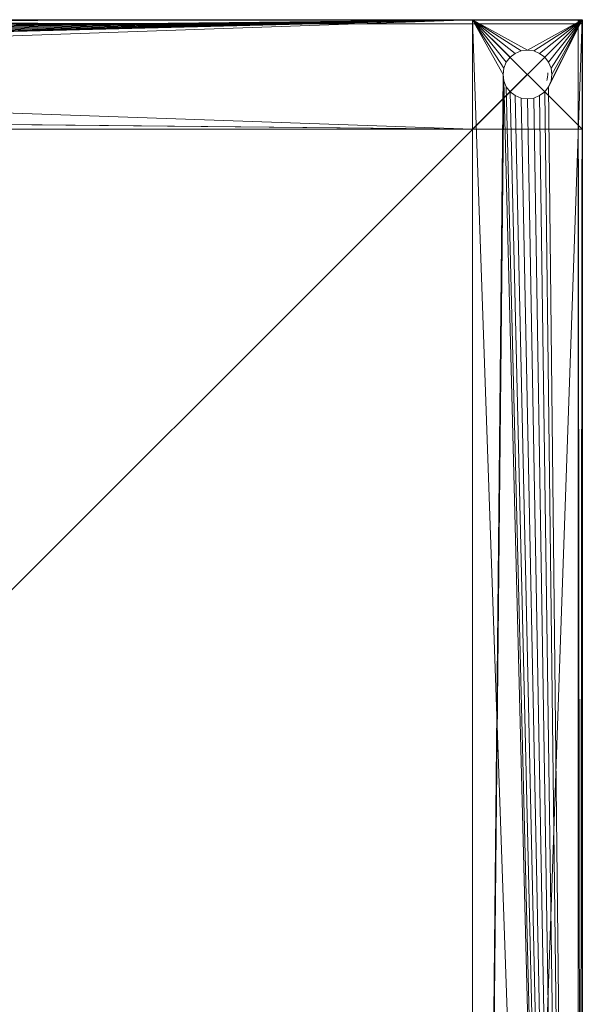
# Model space of a CAD drawing. Units: metres. Extents: x -0.6 to 0.2, y -0.002 to 0.798.
# Drawn here: x 0.062 to 0.2, y 0.556 to 0.798 of the extents above; entities that cross this region are included whole.
import ezdxf

# ---------------------------------------------------------------- set-up
doc = ezdxf.new("R2010")
doc.units = ezdxf.units.M
doc.header["$LTSCALE"] = 1000
doc.layers.add('Mobilier 2D', color=202, linetype='Continuous')
doc.layers.add('Mobilier 3D', color=7, linetype='Continuous')

# ---------------------------------------------------------------- blocks, each defined once
blk = doc.blocks.new('antigonetb')
at = {"layer": 'Mobilier 2D'}
for p, q in [((-0.6, 0.7985), (0.2, 0.7985)), ((0.2, 0.7985), (0.2, -0.0015))]:
    blk.add_line(p, q, dxfattribs=at)
at = {"layer": 'Mobilier 3D', "color": 14, "linetype": 'Continuous', "lineweight": 0}
mesh = blk.add_polyface(dxfattribs=at)
corners = [(-0.6, 0.7985, 0.22015), (-0.6, 0.7985, 0.24715), (0.173, 0.7985, 0.22015)]
mesh.append_faces([[corners[k] for k in face] for face in [(0, 1, 2)]], dxfattribs={"color": 14})
mesh = blk.add_polyface(dxfattribs=at)
corners = [(0.173, 0.7985, 0.22015), (-0.6, 0.7985, 0.24715), (0.173, 0.7985, 0.24715)]
mesh.append_faces([[corners[k] for k in face] for face in [(0, 1, 2)]], dxfattribs={"color": 14})
mesh = blk.add_polyface(dxfattribs=at)
corners = [(-0.6, 0.7715, 0.22015), (-0.6, 0.7985, 0.22015), (0.173, 0.7715, 0.22015)]
mesh.append_faces([[corners[k] for k in face] for face in [(0, 1, 2)]], dxfattribs={"color": 14})
mesh = blk.add_polyface(dxfattribs=at)
corners = [(0.173, 0.7715, 0.22015), (-0.6, 0.7985, 0.22015), (0.173, 0.7985, 0.22015)]
mesh.append_faces([[corners[k] for k in face] for face in [(0, 1, 2)]], dxfattribs={"color": 14})
mesh = blk.add_polyface(dxfattribs=at)
corners = [(-0.6, 0.7985, 0.24715), (-0.6, 0.7715, 0.24715), (0.173, 0.7985, 0.24715)]
mesh.append_faces([[corners[k] for k in face] for face in [(0, 1, 2)]], dxfattribs={"color": 14})
mesh = blk.add_polyface(dxfattribs=at)
corners = [(0.173, 0.7985, 0.24715), (-0.6, 0.7715, 0.24715), (0.173, 0.7715, 0.24715)]
mesh.append_faces([[corners[k] for k in face] for face in [(0, 1, 2)]], dxfattribs={"color": 14})
mesh = blk.add_polyface(dxfattribs=at)
corners = [(0.173, 0.7985, 0.00315), (-0.5835, 0.79019, 0.00315), (-0.6, 0.7985, 0.00315)]
mesh.append_faces([[corners[k] for k in face] for face in [(0, 1, 2)]], dxfattribs={"color": 14})
mesh = blk.add_polyface(dxfattribs=at)
corners = [(-0.6, 0.7985, 0.03015), (-0.6, 0.7715, 0.03015), (0.173, 0.7985, 0.03015)]
mesh.append_faces([[corners[k] for k in face] for face in [(0, 1, 2)]], dxfattribs={"color": 14})
mesh = blk.add_polyface(dxfattribs=at)
corners = [(0.173, 0.7985, 0.03015), (-0.6, 0.7715, 0.03015), (0.173, 0.7715, 0.03015)]
mesh.append_faces([[corners[k] for k in face] for face in [(0, 1, 2)]], dxfattribs={"color": 14})
mesh = blk.add_polyface(dxfattribs=at)
corners = [(-0.6, 0.7985, 0.00315), (-0.6, 0.7985, 0.03015), (0.173, 0.7985, 0.00315)]
mesh.append_faces([[corners[k] for k in face] for face in [(0, 1, 2)]], dxfattribs={"color": 14})
mesh = blk.add_polyface(dxfattribs=at)
corners = [(0.173, 0.7985, 0.00315), (-0.6, 0.7985, 0.03015), (0.173, 0.7985, 0.03015)]
mesh.append_faces([[corners[k] for k in face] for face in [(0, 1, 2)]], dxfattribs={"color": 14})
at = {"layer": 'Mobilier 3D', "color": 9, "linetype": 'Continuous', "lineweight": 0}
mesh = blk.add_polyface(dxfattribs=at)
corners = [(0.199, 0.7985, 0.25125), (-0.599, 0.7985, 0.25125), (0.199, 0.7985, 0.26125)]
mesh.append_faces([[corners[k] for k in face] for face in [(0, 1, 2)]], dxfattribs={"color": 9})
mesh = blk.add_polyface(dxfattribs=at)
corners = [(0.199, 0.7985, 0.26125), (-0.599, 0.7985, 0.25125), (-0.599, 0.7985, 0.26125)]
mesh.append_faces([[corners[k] for k in face] for face in [(0, 1, 2)]], dxfattribs={"color": 9})
mesh = blk.add_polyface(dxfattribs=at)
corners = [(0.199, 0.7975, 0.26225), (0.199, 0.7985, 0.26125), (-0.599, 0.7975, 0.26225)]
mesh.append_faces([[corners[k] for k in face] for face in [(0, 1, 2)]], dxfattribs={"color": 9})
mesh = blk.add_polyface(dxfattribs=at)
corners = [(-0.599, 0.7975, 0.26225), (0.199, 0.7985, 0.26125), (-0.599, 0.7985, 0.26125)]
mesh.append_faces([[corners[k] for k in face] for face in [(0, 1, 2)]], dxfattribs={"color": 9})
mesh = blk.add_polyface(dxfattribs=at)
corners = [(0.199, 0.7985, 0.25125), (0.199, 0.7975, 0.25025), (-0.599, 0.7985, 0.25125)]
mesh.append_faces([[corners[k] for k in face] for face in [(0, 1, 2)]], dxfattribs={"color": 9})
mesh = blk.add_polyface(dxfattribs=at)
corners = [(-0.599, 0.7985, 0.25125), (0.199, 0.7975, 0.25025), (-0.599, 0.7975, 0.25025)]
mesh.append_faces([[corners[k] for k in face] for face in [(0, 1, 2)]], dxfattribs={"color": 9})
at = {"layer": 'Mobilier 3D', "color": 14, "linetype": 'Continuous', "lineweight": 0}
mesh = blk.add_polyface(dxfattribs=at)
corners = [(0.173, 0.7715, 0.00315), (-0.58495, 0.7792, 0.00315), (0.173, 0.7985, 0.00315)]
mesh.append_faces([[corners[k] for k in face] for face in [(0, 1, 2)]], dxfattribs={"color": 14})
mesh = blk.add_polyface(dxfattribs=at)
corners = [(0.173, 0.7985, 0.00315), (-0.58495, 0.7792, 0.00315), (-0.5835, 0.7798, 0.00315)]
mesh.append_faces([[corners[k] for k in face] for face in [(0, 1, 2)]], dxfattribs={"color": 14})
mesh = blk.add_polyface(dxfattribs=at)
corners = [(-0.5835, 0.7798, 0.00315), (-0.58226, 0.78076, 0.00315), (0.173, 0.7985, 0.00315)]
mesh.append_faces([[corners[k] for k in face] for face in [(0, 1, 2)]], dxfattribs={"color": 14})
mesh = blk.add_polyface(dxfattribs=at)
corners = [(0.173, 0.7985, 0.00315), (-0.58226, 0.78924, 0.00315), (-0.5835, 0.79019, 0.00315)]
mesh.append_faces([[corners[k] for k in face] for face in [(0, 1, 2)]], dxfattribs={"color": 14})
mesh = blk.add_polyface(dxfattribs=at)
corners = [(0.173, 0.7985, 0.00315), (-0.58226, 0.78076, 0.00315), (-0.5813, 0.782, 0.00315)]
mesh.append_faces([[corners[k] for k in face] for face in [(0, 1, 2)]], dxfattribs={"color": 14})
mesh = blk.add_polyface(dxfattribs=at)
corners = [(-0.5813, 0.788, 0.00315), (-0.58226, 0.78924, 0.00315), (0.173, 0.7985, 0.00315)]
mesh.append_faces([[corners[k] for k in face] for face in [(0, 1, 2)]], dxfattribs={"color": 14})
mesh = blk.add_polyface(dxfattribs=at)
corners = [(0.173, 0.7985, 0.00315), (-0.5813, 0.782, 0.00315), (-0.5807, 0.78345, 0.00315)]
mesh.append_faces([[corners[k] for k in face] for face in [(0, 1, 2)]], dxfattribs={"color": 14})
mesh = blk.add_polyface(dxfattribs=at)
corners = [(0.173, 0.7985, 0.00315), (-0.5807, 0.78655, 0.00315), (-0.5813, 0.788, 0.00315)]
mesh.append_faces([[corners[k] for k in face] for face in [(0, 1, 2)]], dxfattribs={"color": 14})
mesh = blk.add_polyface(dxfattribs=at)
corners = [(-0.5807, 0.78345, 0.00315), (-0.5805, 0.785, 0.00315), (0.173, 0.7985, 0.00315)]
mesh.append_faces([[corners[k] for k in face] for face in [(0, 1, 2)]], dxfattribs={"color": 14})
mesh = blk.add_polyface(dxfattribs=at)
corners = [(0.173, 0.7985, 0.00315), (-0.5805, 0.785, 0.00315), (-0.5807, 0.78655, 0.00315)]
mesh.append_faces([[corners[k] for k in face] for face in [(0, 1, 2)]], dxfattribs={"color": 14})
mesh = blk.add_polyface(dxfattribs=at)
corners = [(0.173, 0.7715, 0.24715), (0.173, 0.7715, 0.22015), (0.173, 0.7985, 0.24715)]
mesh.append_faces([[corners[k] for k in face] for face in [(0, 1, 2)]], dxfattribs={"color": 14})
mesh = blk.add_polyface(dxfattribs=at)
corners = [(0.173, 0.7985, 0.24715), (0.173, 0.7715, 0.22015), (0.173, 0.7985, 0.22015)]
mesh.append_faces([[corners[k] for k in face] for face in [(0, 1, 2)]], dxfattribs={"color": 14})
mesh = blk.add_polyface(dxfattribs=at)
corners = [(0.173, 0.7985, 0.22015), (0.2, 0.7985, 0.22015), (0.173, 0.0255, 0.22015)]
mesh.append_faces([[corners[k] for k in face] for face in [(0, 1, 2)]], dxfattribs={"color": 14})
mesh = blk.add_polyface(dxfattribs=at)
corners = [(0.173, 0.0255, 0.22015), (0.2, 0.7985, 0.22015), (0.2, 0.0255, 0.22015)]
mesh.append_faces([[corners[k] for k in face] for face in [(0, 1, 2)]], dxfattribs={"color": 14})
mesh = blk.add_polyface(dxfattribs=at)
corners = [(0.173, 0.7985, 0.24715), (0.173, 0.7985, 0.22015), (0.173, 0.0255, 0.24715)]
mesh.append_faces([[corners[k] for k in face] for face in [(0, 1, 2)]], dxfattribs={"color": 14})
mesh = blk.add_polyface(dxfattribs=at)
corners = [(0.173, 0.0255, 0.24715), (0.173, 0.7985, 0.22015), (0.173, 0.0255, 0.22015)]
mesh.append_faces([[corners[k] for k in face] for face in [(0, 1, 2)]], dxfattribs={"color": 14})
mesh = blk.add_polyface(dxfattribs=at)
corners = [(0.2, 0.7985, 0.24715), (0.173, 0.7985, 0.24715), (0.2, 0.0255, 0.24715)]
mesh.append_faces([[corners[k] for k in face] for face in [(0, 1, 2)]], dxfattribs={"color": 14})
mesh = blk.add_polyface(dxfattribs=at)
corners = [(0.2, 0.0255, 0.24715), (0.173, 0.7985, 0.24715), (0.173, 0.0255, 0.24715)]
mesh.append_faces([[corners[k] for k in face] for face in [(0, 1, 2)]], dxfattribs={"color": 14})
mesh = blk.add_polyface(dxfattribs=at)
corners = [(0.173, 0.7985, 0.22015), (0.173, 0.7985, 0.24715), (0.2, 0.7985, 0.22015)]
mesh.append_faces([[corners[k] for k in face] for face in [(0, 1, 2)]], dxfattribs={"color": 14})
mesh = blk.add_polyface(dxfattribs=at)
corners = [(0.2, 0.7985, 0.22015), (0.173, 0.7985, 0.24715), (0.2, 0.7985, 0.24715)]
mesh.append_faces([[corners[k] for k in face] for face in [(0, 1, 2)]], dxfattribs={"color": 14})
mesh = blk.add_polyface(dxfattribs=at)
corners = [(0.173, 0.7985, 0.03015), (0.173, 0.7715, 0.03015), (0.173, 0.7985, 0.22015)]
mesh.append_faces([[corners[k] for k in face] for face in [(0, 1, 2)]], dxfattribs={"color": 14})
mesh = blk.add_polyface(dxfattribs=at)
corners = [(0.173, 0.7985, 0.22015), (0.173, 0.7715, 0.03015), (0.173, 0.7715, 0.22015)]
mesh.append_faces([[corners[k] for k in face] for face in [(0, 1, 2)]], dxfattribs={"color": 14})
mesh = blk.add_polyface(dxfattribs=at)
corners = [(0.2, 0.7985, 0.03015), (0.173, 0.7985, 0.03015), (0.2, 0.7985, 0.22015)]
mesh.append_faces([[corners[k] for k in face] for face in [(0, 1, 2)]], dxfattribs={"color": 14})
mesh = blk.add_polyface(dxfattribs=at)
corners = [(0.2, 0.7985, 0.22015), (0.173, 0.7985, 0.03015), (0.173, 0.7985, 0.22015)]
mesh.append_faces([[corners[k] for k in face] for face in [(0, 1, 2)]], dxfattribs={"color": 14})
mesh = blk.add_polyface(dxfattribs=at)
corners = [(0.173, 0.7985, 0.03015), (0.2, 0.7985, 0.03015), (0.173, 0.7715, 0.03015)]
mesh.append_faces([[corners[k] for k in face] for face in [(0, 1, 2)]], dxfattribs={"color": 14})
mesh = blk.add_polyface(dxfattribs=at)
corners = [(0.173, 0.7715, 0.03015), (0.2, 0.7985, 0.03015), (0.2, 0.7715, 0.03015)]
mesh.append_faces([[corners[k] for k in face] for face in [(0, 1, 2)]], dxfattribs={"color": 14})
mesh = blk.add_polyface(dxfattribs=at)
corners = [(0.2, 0.7985, 0.22015), (0.173, 0.7985, 0.22015), (0.2, 0.7715, 0.22015)]
mesh.append_faces([[corners[k] for k in face] for face in [(0, 1, 2)]], dxfattribs={"color": 14})
mesh = blk.add_polyface(dxfattribs=at)
corners = [(0.2, 0.7715, 0.22015), (0.173, 0.7985, 0.22015), (0.173, 0.7715, 0.22015)]
mesh.append_faces([[corners[k] for k in face] for face in [(0, 1, 2)]], dxfattribs={"color": 14})
mesh = blk.add_polyface(dxfattribs=at)
corners = [(0.1835, 0.79019, 0.00315), (0.18226, 0.78924, 0.00315), (0.173, 0.7985, 0.00315)]
mesh.append_faces([[corners[k] for k in face] for face in [(0, 1, 2)]], dxfattribs={"color": 14})
mesh = blk.add_polyface(dxfattribs=at)
corners = [(0.173, 0.7985, 0.00315), (0.18226, 0.78924, 0.00315), (0.1813, 0.788, 0.00315)]
mesh.append_faces([[corners[k] for k in face] for face in [(0, 1, 2)]], dxfattribs={"color": 14})
mesh = blk.add_polyface(dxfattribs=at)
corners = [(0.2, 0.7985, 0.00315), (0.1865, 0.791, 0.00315), (0.173, 0.7985, 0.00315)]
mesh.append_faces([[corners[k] for k in face] for face in [(0, 1, 2)]], dxfattribs={"color": 14})
mesh = blk.add_polyface(dxfattribs=at)
corners = [(0.173, 0.7985, 0.00315), (0.1865, 0.791, 0.00315), (0.18495, 0.79079, 0.00315)]
mesh.append_faces([[corners[k] for k in face] for face in [(0, 1, 2)]], dxfattribs={"color": 14})
mesh = blk.add_polyface(dxfattribs=at)
corners = [(0.173, 0.7985, 0.00315), (0.18495, 0.79079, 0.00315), (0.1835, 0.79019, 0.00315)]
mesh.append_faces([[corners[k] for k in face] for face in [(0, 1, 2)]], dxfattribs={"color": 14})
mesh = blk.add_polyface(dxfattribs=at)
corners = [(0.1813, 0.788, 0.00315), (0.1807, 0.78655, 0.00315), (0.173, 0.7985, 0.00315)]
mesh.append_faces([[corners[k] for k in face] for face in [(0, 1, 2)]], dxfattribs={"color": 14})
mesh = blk.add_polyface(dxfattribs=at)
corners = [(0.173, 0.7985, 0.00315), (0.1807, 0.78655, 0.00315), (0.1805, 0.785, 0.00315)]
mesh.append_faces([[corners[k] for k in face] for face in [(0, 1, 2)]], dxfattribs={"color": 14})
mesh = blk.add_polyface(dxfattribs=at)
corners = [(0.173, 0.7985, 0.00315), (0.1805, 0.785, 0.00315), (0.173, 0.0255, 0.00315)]
mesh.append_faces([[corners[k] for k in face] for face in [(0, 1, 2)]], dxfattribs={"color": 14})
mesh = blk.add_polyface(dxfattribs=at)
corners = [(0.173, 0.7985, 0.03015), (0.173, 0.7985, 0.00315), (0.173, 0.0255, 0.03015)]
mesh.append_faces([[corners[k] for k in face] for face in [(0, 1, 2)]], dxfattribs={"color": 14})
mesh = blk.add_polyface(dxfattribs=at)
corners = [(0.173, 0.0255, 0.03015), (0.173, 0.7985, 0.00315), (0.173, 0.0255, 0.00315)]
mesh.append_faces([[corners[k] for k in face] for face in [(0, 1, 2)]], dxfattribs={"color": 14})
mesh = blk.add_polyface(dxfattribs=at)
corners = [(0.2, 0.7985, 0.03015), (0.173, 0.7985, 0.03015), (0.2, 0.0255, 0.03015)]
mesh.append_faces([[corners[k] for k in face] for face in [(0, 1, 2)]], dxfattribs={"color": 14})
mesh = blk.add_polyface(dxfattribs=at)
corners = [(0.2, 0.0255, 0.03015), (0.173, 0.7985, 0.03015), (0.173, 0.0255, 0.03015)]
mesh.append_faces([[corners[k] for k in face] for face in [(0, 1, 2)]], dxfattribs={"color": 14})
mesh = blk.add_polyface(dxfattribs=at)
corners = [(0.173, 0.7985, 0.03015), (0.2, 0.7985, 0.03015), (0.173, 0.7985, 0.00315)]
mesh.append_faces([[corners[k] for k in face] for face in [(0, 1, 2)]], dxfattribs={"color": 14})
mesh = blk.add_polyface(dxfattribs=at)
corners = [(0.173, 0.7985, 0.00315), (0.2, 0.7985, 0.03015), (0.2, 0.7985, 0.00315)]
mesh.append_faces([[corners[k] for k in face] for face in [(0, 1, 2)]], dxfattribs={"color": 14})
mesh = blk.add_polyface(dxfattribs=at)
corners = [(0.173, 0.7985, 0.03015), (0.173, 0.7715, 0.03015), (0.173, 0.7985, 0.00315)]
mesh.append_faces([[corners[k] for k in face] for face in [(0, 1, 2)]], dxfattribs={"color": 14})
mesh = blk.add_polyface(dxfattribs=at)
corners = [(0.173, 0.7985, 0.00315), (0.173, 0.7715, 0.03015), (0.173, 0.7715, 0.00315)]
mesh.append_faces([[corners[k] for k in face] for face in [(0, 1, 2)]], dxfattribs={"color": 14})
mesh = blk.add_polyface(dxfattribs=at)
corners = [(0.2, 0.7985, 0.00315), (0.18805, 0.79079, 0.00315), (0.1865, 0.791, 0.00315)]
mesh.append_faces([[corners[k] for k in face] for face in [(0, 1, 2)]], dxfattribs={"color": 14})
mesh = blk.add_polyface(dxfattribs=at)
corners = [(0.1895, 0.79019, 0.00315), (0.18805, 0.79079, 0.00315), (0.2, 0.7985, 0.00315)]
mesh.append_faces([[corners[k] for k in face] for face in [(0, 1, 2)]], dxfattribs={"color": 14})
mesh = blk.add_polyface(dxfattribs=at)
corners = [(0.2, 0.7985, 0.00315), (0.19074, 0.78924, 0.00315), (0.1895, 0.79019, 0.00315)]
mesh.append_faces([[corners[k] for k in face] for face in [(0, 1, 2)]], dxfattribs={"color": 14})
mesh = blk.add_polyface(dxfattribs=at)
corners = [(0.2, 0.7985, 0.00315), (0.1917, 0.788, 0.00315), (0.19074, 0.78924, 0.00315)]
mesh.append_faces([[corners[k] for k in face] for face in [(0, 1, 2)]], dxfattribs={"color": 14})
mesh = blk.add_polyface(dxfattribs=at)
corners = [(0.1923, 0.78655, 0.00315), (0.1917, 0.788, 0.00315), (0.2, 0.7985, 0.00315)]
mesh.append_faces([[corners[k] for k in face] for face in [(0, 1, 2)]], dxfattribs={"color": 14})
mesh = blk.add_polyface(dxfattribs=at)
corners = [(0.2, 0.0255, 0.00315), (0.1917, 0.782, 0.00315), (0.2, 0.7985, 0.00315)]
mesh.append_faces([[corners[k] for k in face] for face in [(0, 1, 2)]], dxfattribs={"color": 14})
mesh = blk.add_polyface(dxfattribs=at)
corners = [(0.2, 0.7985, 0.00315), (0.1917, 0.782, 0.00315), (0.1923, 0.78345, 0.00315)]
mesh.append_faces([[corners[k] for k in face] for face in [(0, 1, 2)]], dxfattribs={"color": 14})
mesh = blk.add_polyface(dxfattribs=at)
corners = [(0.2, 0.7985, 0.00315), (0.1925, 0.785, 0.00315), (0.1923, 0.78655, 0.00315)]
mesh.append_faces([[corners[k] for k in face] for face in [(0, 1, 2)]], dxfattribs={"color": 14})
mesh = blk.add_polyface(dxfattribs=at)
corners = [(0.2, 0.7985, 0.00315), (0.1923, 0.78345, 0.00315), (0.1925, 0.785, 0.00315)]
mesh.append_faces([[corners[k] for k in face] for face in [(0, 1, 2)]], dxfattribs={"color": 14})
at = {"layer": 'Mobilier 3D', "color": 9, "linetype": 'Continuous', "lineweight": 0}
mesh = blk.add_polyface(dxfattribs=at)
corners = [(0.199, 0.7985, 0.26125), (0.199, 0.7975, 0.26225), (0.2, 0.7975, 0.26125)]
mesh.append_faces([[corners[k] for k in face] for face in [(0, 1, 2)]], dxfattribs={"color": 9})
mesh = blk.add_polyface(dxfattribs=at)
corners = [(0.2, 0.7975, 0.25125), (0.199, 0.7985, 0.25125), (0.2, 0.7975, 0.26125)]
mesh.append_faces([[corners[k] for k in face] for face in [(0, 1, 2)]], dxfattribs={"color": 9})
mesh = blk.add_polyface(dxfattribs=at)
corners = [(0.2, 0.7975, 0.26125), (0.199, 0.7985, 0.25125), (0.199, 0.7985, 0.26125)]
mesh.append_faces([[corners[k] for k in face] for face in [(0, 1, 2)]], dxfattribs={"color": 9})
mesh = blk.add_polyface(dxfattribs=at)
corners = [(0.199, 0.7985, 0.25125), (0.2, 0.7975, 0.25125), (0.199, 0.7975, 0.25025)]
mesh.append_faces([[corners[k] for k in face] for face in [(0, 1, 2)]], dxfattribs={"color": 9})
at = {"layer": 'Mobilier 3D', "color": 14, "linetype": 'Continuous', "lineweight": 0}
mesh = blk.add_polyface(dxfattribs=at)
corners = [(0.2, 0.7985, 0.22015), (0.2, 0.7985, 0.24715), (0.2, 0.0255, 0.22015)]
mesh.append_faces([[corners[k] for k in face] for face in [(0, 1, 2)]], dxfattribs={"color": 14})
mesh = blk.add_polyface(dxfattribs=at)
corners = [(0.2, 0.0255, 0.22015), (0.2, 0.7985, 0.24715), (0.2, 0.0255, 0.24715)]
mesh.append_faces([[corners[k] for k in face] for face in [(0, 1, 2)]], dxfattribs={"color": 14})
mesh = blk.add_polyface(dxfattribs=at)
corners = [(0.2, 0.7715, 0.03015), (0.2, 0.7985, 0.03015), (0.2, 0.7715, 0.22015)]
mesh.append_faces([[corners[k] for k in face] for face in [(0, 1, 2)]], dxfattribs={"color": 14})
mesh = blk.add_polyface(dxfattribs=at)
corners = [(0.2, 0.7715, 0.22015), (0.2, 0.7985, 0.03015), (0.2, 0.7985, 0.22015)]
mesh.append_faces([[corners[k] for k in face] for face in [(0, 1, 2)]], dxfattribs={"color": 14})
mesh = blk.add_polyface(dxfattribs=at)
corners = [(0.2, 0.7985, 0.00315), (0.2, 0.7985, 0.03015), (0.2, 0.0255, 0.00315)]
mesh.append_faces([[corners[k] for k in face] for face in [(0, 1, 2)]], dxfattribs={"color": 14})
mesh = blk.add_polyface(dxfattribs=at)
corners = [(0.2, 0.0255, 0.00315), (0.2, 0.7985, 0.03015), (0.2, 0.0255, 0.03015)]
mesh.append_faces([[corners[k] for k in face] for face in [(0, 1, 2)]], dxfattribs={"color": 14})
at = {"layer": 'Mobilier 3D', "color": 9, "linetype": 'Continuous', "lineweight": 0}
mesh = blk.add_polyface(dxfattribs=at)
corners = [(-0.599, 0.7975, 0.26225), (-0.599, -0.0005, 0.26225), (0.199, 0.7975, 0.26225)]
mesh.append_faces([[corners[k] for k in face] for face in [(0, 1, 2)]], dxfattribs={"color": 9})
mesh = blk.add_polyface(dxfattribs=at)
corners = [(0.199, 0.7975, 0.26225), (-0.599, -0.0005, 0.26225), (0.199, -0.0005, 0.26225)]
mesh.append_faces([[corners[k] for k in face] for face in [(0, 1, 2)]], dxfattribs={"color": 9})
mesh = blk.add_polyface(dxfattribs=at)
corners = [(-0.599, -0.0005, 0.25025), (-0.599, 0.7975, 0.25025), (0.199, -0.0005, 0.25025)]
mesh.append_faces([[corners[k] for k in face] for face in [(0, 1, 2)]], dxfattribs={"color": 9})
mesh = blk.add_polyface(dxfattribs=at)
corners = [(0.199, -0.0005, 0.25025), (-0.599, 0.7975, 0.25025), (0.199, 0.7975, 0.25025)]
mesh.append_faces([[corners[k] for k in face] for face in [(0, 1, 2)]], dxfattribs={"color": 9})
mesh = blk.add_polyface(dxfattribs=at)
corners = [(0.199, -0.0005, 0.26225), (0.2, -0.0005, 0.26125), (0.199, 0.7975, 0.26225)]
mesh.append_faces([[corners[k] for k in face] for face in [(0, 1, 2)]], dxfattribs={"color": 9})
mesh = blk.add_polyface(dxfattribs=at)
corners = [(0.199, 0.7975, 0.26225), (0.2, -0.0005, 0.26125), (0.2, 0.7975, 0.26125)]
mesh.append_faces([[corners[k] for k in face] for face in [(0, 1, 2)]], dxfattribs={"color": 9})
mesh = blk.add_polyface(dxfattribs=at)
corners = [(0.2, -0.0005, 0.25125), (0.199, -0.0005, 0.25025), (0.2, 0.7975, 0.25125)]
mesh.append_faces([[corners[k] for k in face] for face in [(0, 1, 2)]], dxfattribs={"color": 9})
mesh = blk.add_polyface(dxfattribs=at)
corners = [(0.2, 0.7975, 0.25125), (0.199, -0.0005, 0.25025), (0.199, 0.7975, 0.25025)]
mesh.append_faces([[corners[k] for k in face] for face in [(0, 1, 2)]], dxfattribs={"color": 9})
mesh = blk.add_polyface(dxfattribs=at)
corners = [(0.2, 0.7975, 0.25125), (0.2, 0.7975, 0.26125), (0.2, -0.0005, 0.25125)]
mesh.append_faces([[corners[k] for k in face] for face in [(0, 1, 2)]], dxfattribs={"color": 9})
mesh = blk.add_polyface(dxfattribs=at)
corners = [(0.2, -0.0005, 0.25125), (0.2, 0.7975, 0.26125), (0.2, -0.0005, 0.26125)]
mesh.append_faces([[corners[k] for k in face] for face in [(0, 1, 2)]], dxfattribs={"color": 9})
at = {"layer": 'Mobilier 3D', "color": 14, "linetype": 'Continuous', "lineweight": 0}
mesh = blk.add_polyface(dxfattribs=at)
corners = [(0.173, 0.0255, 0.00315), (0.1805, 0.785, 0.00315), (0.1807, 0.78345, 0.00315)]
mesh.append_faces([[corners[k] for k in face] for face in [(0, 1, 2)]], dxfattribs={"color": 14})
mesh = blk.add_polyface(dxfattribs=at)
corners = [(0.173, 0.0255, 0.00315), (0.1807, 0.78345, 0.00315), (0.2, 0.0255, 0.00315)]
mesh.append_faces([[corners[k] for k in face] for face in [(0, 1, 2)]], dxfattribs={"color": 14})
mesh = blk.add_polyface(dxfattribs=at)
corners = [(0.2, 0.0255, 0.00315), (0.1807, 0.78345, 0.00315), (0.1813, 0.782, 0.00315)]
mesh.append_faces([[corners[k] for k in face] for face in [(0, 1, 2)]], dxfattribs={"color": 14})
mesh = blk.add_polyface(dxfattribs=at)
corners = [(0.19136, 0.78383, 0.01644), (0.19136, 0.78382, 0.01664), (0.19126, 0.78356, 0.01641)]
mesh.append_faces([[corners[k] for k in face] for face in [(0, 1, 2)]], dxfattribs={"color": 14})
mesh = blk.add_polyface(dxfattribs=at)
corners = [(0.19126, 0.78356, 0.01641), (0.19136, 0.78382, 0.01664), (0.19126, 0.78356, 0.01661)]
mesh.append_faces([[corners[k] for k in face] for face in [(0, 1, 2)]], dxfattribs={"color": 14})
mesh = blk.add_polyface(dxfattribs=at)
corners = [(0.19144, 0.78446, 0.0165), (0.19144, 0.78446, 0.0167), (0.19136, 0.78383, 0.01644)]
mesh.append_faces([[corners[k] for k in face] for face in [(0, 1, 2)]], dxfattribs={"color": 14})
mesh = blk.add_polyface(dxfattribs=at)
corners = [(0.19136, 0.78383, 0.01644), (0.19144, 0.78446, 0.0167), (0.19136, 0.78382, 0.01664)]
mesh.append_faces([[corners[k] for k in face] for face in [(0, 1, 2)]], dxfattribs={"color": 14})
mesh = blk.add_polyface(dxfattribs=at)
corners = [(0.1915, 0.78488, 0.01654), (0.1915, 0.78488, 0.01674), (0.19144, 0.78446, 0.0165)]
mesh.append_faces([[corners[k] for k in face] for face in [(0, 1, 2)]], dxfattribs={"color": 14})
mesh = blk.add_polyface(dxfattribs=at)
corners = [(0.19144, 0.78446, 0.0165), (0.1915, 0.78488, 0.01674), (0.19144, 0.78446, 0.0167)]
mesh.append_faces([[corners[k] for k in face] for face in [(0, 1, 2)]], dxfattribs={"color": 14})
mesh = blk.add_polyface(dxfattribs=at)
corners = [(0.19148, 0.78539, 0.01659), (0.19148, 0.78539, 0.01679), (0.1915, 0.78488, 0.01654)]
mesh.append_faces([[corners[k] for k in face] for face in [(0, 1, 2)]], dxfattribs={"color": 14})
mesh = blk.add_polyface(dxfattribs=at)
corners = [(0.1915, 0.78488, 0.01654), (0.19148, 0.78539, 0.01679), (0.1915, 0.78488, 0.01674)]
mesh.append_faces([[corners[k] for k in face] for face in [(0, 1, 2)]], dxfattribs={"color": 14})
mesh = blk.add_polyface(dxfattribs=at)
corners = [(0.2, 0.0255, 0.00315), (0.1813, 0.782, 0.00315), (0.18226, 0.78076, 0.00315)]
mesh.append_faces([[corners[k] for k in face] for face in [(0, 1, 2)]], dxfattribs={"color": 14})
mesh = blk.add_polyface(dxfattribs=at)
corners = [(0.2, 0.0255, 0.00315), (0.19074, 0.78076, 0.00315), (0.1917, 0.782, 0.00315)]
mesh.append_faces([[corners[k] for k in face] for face in [(0, 1, 2)]], dxfattribs={"color": 14})
mesh = blk.add_polyface(dxfattribs=at)
corners = [(-0.6, 0.7715, 0.00315), (-0.5865, 0.779, 0.00315), (0.173, 0.7715, 0.00315)]
mesh.append_faces([[corners[k] for k in face] for face in [(0, 1, 2)]], dxfattribs={"color": 14})
mesh = blk.add_polyface(dxfattribs=at)
corners = [(0.173, 0.7715, 0.00315), (-0.5865, 0.779, 0.00315), (-0.58495, 0.7792, 0.00315)]
mesh.append_faces([[corners[k] for k in face] for face in [(0, 1, 2)]], dxfattribs={"color": 14})
mesh = blk.add_polyface(dxfattribs=at)
corners = [(0.2, 0.0255, 0.00315), (0.18226, 0.78076, 0.00315), (0.1835, 0.7798, 0.00315)]
mesh.append_faces([[corners[k] for k in face] for face in [(0, 1, 2)]], dxfattribs={"color": 14})
mesh = blk.add_polyface(dxfattribs=at)
corners = [(0.1835, 0.7798, 0.00315), (0.18495, 0.7792, 0.00315), (0.2, 0.0255, 0.00315)]
mesh.append_faces([[corners[k] for k in face] for face in [(0, 1, 2)]], dxfattribs={"color": 14})
mesh = blk.add_polyface(dxfattribs=at)
corners = [(0.2, 0.0255, 0.00315), (0.18495, 0.7792, 0.00315), (0.1865, 0.779, 0.00315)]
mesh.append_faces([[corners[k] for k in face] for face in [(0, 1, 2)]], dxfattribs={"color": 14})
mesh = blk.add_polyface(dxfattribs=at)
corners = [(0.2, 0.0255, 0.00315), (0.1865, 0.779, 0.00315), (0.18805, 0.7792, 0.00315)]
mesh.append_faces([[corners[k] for k in face] for face in [(0, 1, 2)]], dxfattribs={"color": 14})
mesh = blk.add_polyface(dxfattribs=at)
corners = [(0.2, 0.0255, 0.00315), (0.18805, 0.7792, 0.00315), (0.1895, 0.7798, 0.00315)]
mesh.append_faces([[corners[k] for k in face] for face in [(0, 1, 2)]], dxfattribs={"color": 14})
mesh = blk.add_polyface(dxfattribs=at)
corners = [(0.1895, 0.7798, 0.00315), (0.19074, 0.78076, 0.00315), (0.2, 0.0255, 0.00315)]
mesh.append_faces([[corners[k] for k in face] for face in [(0, 1, 2)]], dxfattribs={"color": 14})
mesh = blk.add_polyface(dxfattribs=at)
corners = [(-0.6, 0.7715, 0.24715), (-0.6, 0.7715, 0.22015), (0.173, 0.7715, 0.24715)]
mesh.append_faces([[corners[k] for k in face] for face in [(0, 1, 2)]], dxfattribs={"color": 14})
mesh = blk.add_polyface(dxfattribs=at)
corners = [(0.173, 0.7715, 0.24715), (-0.6, 0.7715, 0.22015), (0.173, 0.7715, 0.22015)]
mesh.append_faces([[corners[k] for k in face] for face in [(0, 1, 2)]], dxfattribs={"color": 14})
mesh = blk.add_polyface(dxfattribs=at)
corners = [(-0.6, 0.7715, 0.03015), (-0.6, 0.7715, 0.00315), (0.173, 0.7715, 0.03015)]
mesh.append_faces([[corners[k] for k in face] for face in [(0, 1, 2)]], dxfattribs={"color": 14})
mesh = blk.add_polyface(dxfattribs=at)
corners = [(0.173, 0.7715, 0.03015), (-0.6, 0.7715, 0.00315), (0.173, 0.7715, 0.00315)]
mesh.append_faces([[corners[k] for k in face] for face in [(0, 1, 2)]], dxfattribs={"color": 14})
mesh = blk.add_polyface(dxfattribs=at)
corners = [(0.173, 0.7715, 0.03015), (0.2, 0.7715, 0.03015), (0.173, 0.7715, 0.22015)]
mesh.append_faces([[corners[k] for k in face] for face in [(0, 1, 2)]], dxfattribs={"color": 14})
mesh = blk.add_polyface(dxfattribs=at)
corners = [(0.173, 0.7715, 0.22015), (0.2, 0.7715, 0.03015), (0.2, 0.7715, 0.22015)]
mesh.append_faces([[corners[k] for k in face] for face in [(0, 1, 2)]], dxfattribs={"color": 14})

msp = doc.modelspace()

# ---------------------------------------------------------------- block references
msp.add_blockref('antigonetb', (0, 0))

doc.saveas('drawing.dxf')
